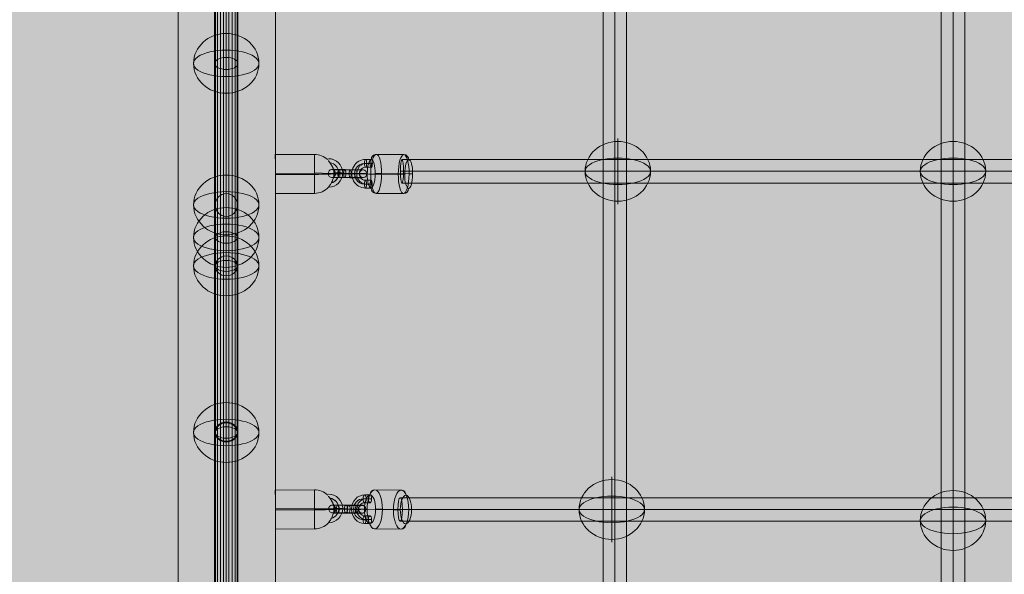
# Model space of a CAD drawing. Units: millimetres. Extents: x -9443 to 10007, y -5660 to 4290.
# Drawn here: x -3561 to -2804, y -391 to 35 of the extents above; entities that cross this region are included whole.
import ezdxf

# ---------------------------------------------------------------- set-up
doc = ezdxf.new("R2010")
doc.units = ezdxf.units.MM
doc.header["$MEASUREMENT"] = 0
for name, color, linetype, lineweight in [('Level 8', 18, 'Continuous', 0), ('themes2 - Level 25', 7, 'Continuous', 0), ('themes2 - Level 26', 7, 'Continuous', 0), ('themes2 - Level 27', 7, 'Continuous', 0), ('themes2 - Level 28', 7, 'Continuous', 0)]:
    doc.layers.add(name, color=color, linetype=linetype, lineweight=lineweight)

# ---------------------------------------------------------------- blocks, each defined once
blk = doc.blocks.new('From Smart Solid_101')
at = {"layer": 'themes2 - Level 25', "color": 148, "linetype": 'Continuous', "lineweight": 13}
for p, q in [((-25.89, 14.92), (4.11, 15.07)), ((-25.84, 0.34), (4.16, 0.49)), ((-25.8, -0.49), (4.2, -0.34)), ((-25.75, -15.07), (4.25, -14.92))]:
    blk.add_line(p, q, dxfattribs=at)
for centre, major_axis, ratio in [((-25.82, -0.07), (0.07, -15), 0.00142), ((22.9, 0.72), (-3, 0), 0.007295)]:
    blk.add_ellipse(centre, major_axis=major_axis, ratio=ratio, dxfattribs=at)
at = {"layer": 'themes2 - Level 25', "color": 148, "linetype": 'Continuous', "lineweight": 13, "extrusion": (0, 0, -1)}
blk.add_ellipse((4.18, 0.07), major_axis=(-0.07, 15), ratio=0.00142, dxfattribs=at)
for centre, major_axis, ratio, start_param, end_param in [((4.18, 0.07), (14.98, 0.84), 0.999618, 4.763772, 5.518049), ((14.9, 0.73), (10.89, 1.53), 0.999973, 4.853154, 7.978904), ((14.9, 0.71), (7.92, 1.12), 0.999973, 5.013246, 7.713438), ((14.89, 0.75), (7.92, 1.12), 0.999973, 5.015555, 7.711042), ((4.18, 0.07), (15, 0.07), 0.027604, 4.710969, 6.281765), ((14.9, 0.73), (4.95, 0.7), 0.999973, 5.699685, 7.042994), ((4.18, 0.07), (14.98, 0.84), 0.999618, 6.071871, 6.334569)]:
    blk.add_ellipse(centre, major_axis=major_axis, ratio=ratio, start_param=start_param, end_param=end_param, dxfattribs=at)
at = {"layer": 'themes2 - Level 25', "color": 148, "linetype": 'Continuous', "lineweight": 13}
for major_axis, ratio, start_param, end_param in [((-15, -0.07), 0.027604, 1.572217, 3.143013), ((-14.98, -0.84), 0.999618, 2.938708, 3.090209), ((-14.98, -0.84), 0.999618, 1.519413, 2.327434)]:
    blk.add_ellipse((4.18, 0.07), major_axis=major_axis, ratio=ratio, start_param=start_param, end_param=end_param, dxfattribs=at)
blk.add_open_spline([(14.91, 10.2), (14.91, 10.22), (14.9, 10.24), (14.9, 10.26)], degree=3, dxfattribs=at)
for points, knots in [([(14.91, 10.2), (15.17, 9.88), (15.45, 9.52), (15.72, 9.15), (16.11, 8.64), (16.49, 8.09), (16.84, 7.56), (17.2, 7.01), (17.52, 6.46), (17.8, 5.94), (18, 5.55), (18.18, 5.18), (18.33, 4.84), (18.4, 4.66), (18.47, 4.5), (18.52, 4.36), (18.56, 4.25), (18.6, 4.16), (18.62, 4.11), (18.64, 4.06), (18.65, 4.04), (18.65, 4.04), (18.65, 4.03), (18.64, 4.05), (18.63, 4.09), (18.61, 4.15), (18.58, 4.23), (18.54, 4.33), (18.47, 4.52), (18.37, 4.76), (18.27, 5), (18.04, 5.51), (17.76, 6.08), (17.43, 6.64), (17.09, 7.25), (16.68, 7.87), (16.26, 8.48), (15.94, 8.92), (15.61, 9.36), (15.29, 9.78), (15.16, 9.94), (15.03, 10.11), (14.9, 10.26)], [0, 0, 0, 0, 0.080781, 0.080781, 0.080781, 0.195618, 0.195618, 0.195618, 0.312912, 0.312912, 0.312912, 0.398094, 0.398094, 0.398094, 0.441806, 0.441806, 0.441806, 0.473855, 0.473855, 0.473855, 0.497071, 0.497071, 0.497071, 0.520367, 0.520367, 0.520367, 0.551801, 0.551801, 0.551801, 0.611116, 0.611116, 0.611116, 0.73407, 0.73407, 0.73407, 0.865258, 0.865258, 0.865258, 0.961366, 0.961366, 0.961366, 1, 1, 1, 1]), ([(19.02, -2.12), (19.02, -2.09), (19.02, -2.09), (19.02, -2.11), (19.01, -2.14), (19, -2.18), (18.99, -2.24), (18.97, -2.33), (18.93, -2.47), (18.89, -2.63), (18.81, -2.94), (18.7, -3.32), (18.56, -3.71), (18.33, -4.36), (18.04, -5.07), (17.7, -5.78), (17.42, -6.36), (17.11, -6.95), (16.78, -7.51), (16.54, -7.93), (16.29, -8.35), (16.06, -8.73), (15.87, -9.02), (15.69, -9.3), (15.53, -9.54), (15.41, -9.74), (15.29, -9.9), (15.21, -10.03), (15.13, -10.15), (15.07, -10.23), (15.05, -10.26), (15.03, -10.28), (15.04, -10.27), (15.08, -10.21), (15.12, -10.15), (15.18, -10.06), (15.26, -9.93), (15.35, -9.8), (15.46, -9.64), (15.58, -9.45), (15.72, -9.24), (15.88, -8.99), (16.04, -8.73), (16.28, -8.35), (16.53, -7.92), (16.78, -7.49), (17.1, -6.93), (17.42, -6.33), (17.7, -5.75), (17.98, -5.16), (18.24, -4.57), (18.44, -4.02), (18.58, -3.64), (18.71, -3.27), (18.8, -2.94), (18.86, -2.76), (18.9, -2.58), (18.94, -2.43), (18.97, -2.33), (18.99, -2.23), (19, -2.17), (19.01, -2.15), (19.01, -2.13), (19.02, -2.12)], [0, 0, 0, 0, 0.016412, 0.016412, 0.016412, 0.032717, 0.032717, 0.032717, 0.061376, 0.061376, 0.061376, 0.121314, 0.121314, 0.121314, 0.223226, 0.223226, 0.223226, 0.306126, 0.306126, 0.306126, 0.367928, 0.367928, 0.367928, 0.416772, 0.416772, 0.416772, 0.457313, 0.457313, 0.457313, 0.498169, 0.498169, 0.498169, 0.534358, 0.534358, 0.534358, 0.569148, 0.569148, 0.569148, 0.606094, 0.606094, 0.606094, 0.648209, 0.648209, 0.648209, 0.711304, 0.711304, 0.711304, 0.794527, 0.794527, 0.794527, 0.879458, 0.879458, 0.879458, 0.936543, 0.936543, 0.936543, 0.968054, 0.968054, 0.968054, 0.991044, 0.991044, 0.991044, 1, 1, 1, 1])]:
    blk.add_open_spline(points, degree=3, knots=knots, dxfattribs=at)
blk = doc.blocks.new('From Smart Solid_103')
at = {"layer": 'themes2 - Level 25', "color": 148, "linetype": 'Continuous', "lineweight": 13}
for p, q in [((-25.89, 14.92), (4.11, 15.07)), ((-25.84, 0.34), (4.16, 0.49)), ((-25.8, -0.49), (4.2, -0.34)), ((-25.75, -15.07), (4.25, -14.92))]:
    blk.add_line(p, q, dxfattribs=at)
for centre, major_axis, ratio in [((-25.82, -0.07), (0.07, -15), 0.00142), ((22.9, 0.72), (-3, 0), 0.007295)]:
    blk.add_ellipse(centre, major_axis=major_axis, ratio=ratio, dxfattribs=at)
at = {"layer": 'themes2 - Level 25', "color": 148, "linetype": 'Continuous', "lineweight": 13, "extrusion": (0, 0, -1)}
blk.add_ellipse((4.18, 0.07), major_axis=(-0.07, 15), ratio=0.00142, dxfattribs=at)
for centre, major_axis, ratio, start_param, end_param in [((4.18, 0.07), (14.98, 0.84), 0.999618, 4.763772, 5.518049), ((14.9, 0.73), (10.89, 1.53), 0.999973, 4.853154, 7.978904), ((14.9, 0.71), (7.92, 1.12), 0.999973, 5.013246, 7.713438), ((14.89, 0.75), (7.92, 1.12), 0.999973, 5.015555, 7.711042), ((4.18, 0.07), (15, 0.07), 0.027604, 4.710969, 6.281765), ((14.9, 0.73), (4.95, 0.7), 0.999973, 5.699685, 7.042994), ((4.18, 0.07), (14.98, 0.84), 0.999618, 6.071871, 6.334569)]:
    blk.add_ellipse(centre, major_axis=major_axis, ratio=ratio, start_param=start_param, end_param=end_param, dxfattribs=at)
at = {"layer": 'themes2 - Level 25', "color": 148, "linetype": 'Continuous', "lineweight": 13}
for major_axis, ratio, start_param, end_param in [((-15, -0.07), 0.027604, 1.572217, 3.143013), ((-14.98, -0.84), 0.999618, 2.938708, 3.090209), ((-14.98, -0.84), 0.999618, 1.519413, 2.327434)]:
    blk.add_ellipse((4.18, 0.07), major_axis=major_axis, ratio=ratio, start_param=start_param, end_param=end_param, dxfattribs=at)
blk.add_open_spline([(14.91, 10.21), (14.91, 10.22), (14.9, 10.24), (14.9, 10.26)], degree=3, dxfattribs=at)
for points, knots in [([(14.91, 10.21), (15.17, 9.88), (15.45, 9.52), (15.72, 9.16), (16.11, 8.64), (16.49, 8.09), (16.84, 7.56), (17.2, 7.01), (17.52, 6.46), (17.8, 5.94), (18, 5.55), (18.18, 5.18), (18.33, 4.84), (18.4, 4.66), (18.47, 4.5), (18.52, 4.36), (18.56, 4.25), (18.6, 4.16), (18.62, 4.11), (18.64, 4.06), (18.65, 4.04), (18.65, 4.04), (18.65, 4.03), (18.64, 4.06), (18.63, 4.1), (18.61, 4.15), (18.58, 4.23), (18.54, 4.33), (18.47, 4.52), (18.37, 4.76), (18.27, 5), (18.04, 5.51), (17.76, 6.08), (17.43, 6.64), (17.09, 7.25), (16.68, 7.87), (16.26, 8.48), (15.94, 8.92), (15.61, 9.36), (15.29, 9.78), (15.16, 9.94), (15.03, 10.11), (14.9, 10.26)], [0, 0, 0, 0, 0.080781, 0.080781, 0.080781, 0.195618, 0.195618, 0.195618, 0.312912, 0.312912, 0.312912, 0.398094, 0.398094, 0.398094, 0.441806, 0.441806, 0.441806, 0.473855, 0.473855, 0.473855, 0.497071, 0.497071, 0.497071, 0.520367, 0.520367, 0.520367, 0.551801, 0.551801, 0.551801, 0.611116, 0.611116, 0.611116, 0.73407, 0.73407, 0.73407, 0.865258, 0.865258, 0.865258, 0.961366, 0.961366, 0.961366, 1, 1, 1, 1]), ([(19.02, -2.12), (19.02, -2.09), (19.02, -2.09), (19.02, -2.11), (19.01, -2.14), (19, -2.18), (18.99, -2.23), (18.97, -2.33), (18.93, -2.47), (18.89, -2.62), (18.81, -2.94), (18.7, -3.32), (18.56, -3.71), (18.33, -4.36), (18.04, -5.07), (17.7, -5.78), (17.42, -6.36), (17.11, -6.95), (16.78, -7.51), (16.54, -7.93), (16.29, -8.35), (16.06, -8.73), (15.87, -9.02), (15.69, -9.3), (15.53, -9.54), (15.41, -9.74), (15.29, -9.9), (15.21, -10.03), (15.13, -10.15), (15.07, -10.23), (15.05, -10.26), (15.03, -10.28), (15.04, -10.27), (15.08, -10.21), (15.12, -10.15), (15.18, -10.06), (15.26, -9.93), (15.35, -9.8), (15.46, -9.64), (15.58, -9.45), (15.72, -9.24), (15.88, -8.99), (16.04, -8.73), (16.28, -8.35), (16.53, -7.92), (16.78, -7.49), (17.1, -6.93), (17.42, -6.33), (17.7, -5.75), (17.98, -5.16), (18.24, -4.57), (18.44, -4.01), (18.58, -3.64), (18.71, -3.27), (18.8, -2.94), (18.86, -2.75), (18.9, -2.58), (18.94, -2.43), (18.97, -2.33), (18.99, -2.23), (19, -2.17), (19.01, -2.15), (19.01, -2.13), (19.02, -2.12)], [0, 0, 0, 0, 0.016412, 0.016412, 0.016412, 0.032717, 0.032717, 0.032717, 0.061376, 0.061376, 0.061376, 0.121314, 0.121314, 0.121314, 0.223226, 0.223226, 0.223226, 0.306126, 0.306126, 0.306126, 0.367928, 0.367928, 0.367928, 0.416772, 0.416772, 0.416772, 0.457313, 0.457313, 0.457313, 0.498169, 0.498169, 0.498169, 0.534358, 0.534358, 0.534358, 0.569148, 0.569148, 0.569148, 0.606094, 0.606094, 0.606094, 0.648209, 0.648209, 0.648209, 0.711304, 0.711304, 0.711304, 0.794527, 0.794527, 0.794527, 0.879458, 0.879458, 0.879458, 0.936543, 0.936543, 0.936543, 0.968054, 0.968054, 0.968054, 0.991044, 0.991044, 0.991044, 1, 1, 1, 1])]:
    blk.add_open_spline(points, degree=3, knots=knots, dxfattribs=at)
blk = doc.blocks.new('From Smart Solid_122')
at = {"layer": 'themes2 - Level 28', "color": 40, "linetype": 'Continuous', "lineweight": 13}
for p, q in [((0, 329.4), (0, 570.54)), ((0, 570.54), (0, 329.4)), ((-8.5, 325), (-8.5, 562.92)), ((-8.5, 562.92), (-8.5, 325)), ((8.5, 325), (8.5, 562.92)), ((8.5, 562.92), (8.5, 325)), ((0, 320.6), (0, 555.3)), ((0, 555.3), (0, 320.6)), ((0, 0), (0, 329.4)), ((0, 329.4), (0, 0)), ((-8.5, 0), (-8.5, 325)), ((-8.5, 325), (-8.5, 0)), ((0, 0), (0, 320.6)), ((0, 320.6), (0, 0)), ((8.5, 0), (8.5, 325)), ((8.5, 325), (8.5, 0))]:
    blk.add_line(p, q, dxfattribs=at)
blk.add_ellipse((0, 325), major_axis=(8.5, 0), ratio=0.517638, dxfattribs=at)
blk.add_ellipse((0, 325), major_axis=(8.5, 0), ratio=0.517638, dxfattribs=at)
blk = doc.blocks.new('From Smart Solid_123')
at = {"layer": 'themes2 - Level 28', "color": 40, "linetype": 'Continuous', "lineweight": 13}
for p, q in [((0, 358.8), (0, 310.73)), ((0, 310.73), (0, 358.8)), ((-8.5, 350), (-8.5, 303.11)), ((-8.5, 303.11), (-8.5, 350)), ((8.5, 350), (8.5, 303.11)), ((8.5, 303.11), (8.5, 350)), ((0, 341.2), (0, 295.49)), ((0, 295.49), (0, 341.2)), ((0, 179.4), (0, 310.73)), ((0, 310.73), (0, 179.4)), ((-8.5, 175), (-8.5, 303.11)), ((-8.5, 303.11), (-8.5, 175)), ((8.5, 175), (8.5, 303.11)), ((8.5, 303.11), (8.5, 175)), ((0, 170.6), (0, 295.49)), ((0, 295.49), (0, 170.6)), ((-8.5, 0), (-8.5, 175)), ((-8.5, 175), (-8.5, 0)), ((0, 0), (0, 179.4)), ((0, 179.4), (0, 0)), ((8.5, 0), (8.5, 175)), ((8.5, 175), (8.5, 0)), ((0, 0), (0, 170.6)), ((0, 170.6), (0, 0)), ((-8.5, 0), (8.5, 0)), ((-8.5, 0), (8.5, 0)), ((-8.5, -175), (-8.5, 0)), ((-8.5, 0), (-8.5, -175)), ((0, -170.6), (0, 0)), ((0, -179.4), (0, 0)), ((0, 0), (0, -170.6)), ((0, 0), (0, -179.4)), ((8.5, -175), (8.5, 0)), ((8.5, 0), (8.5, -175)), ((0, -295.49), (0, -170.6)), ((0, -170.6), (0, -295.49)), ((-8.5, -303.11), (-8.5, -175)), ((-8.5, -175), (-8.5, -303.11)), ((0, -310.73), (0, -179.4)), ((0, -179.4), (0, -310.73)), ((8.5, -303.11), (8.5, -175)), ((8.5, -175), (8.5, -303.11)), ((0, -341.2), (0, -295.49)), ((0, -295.49), (0, -341.2)), ((-8.5, -350), (-8.5, -303.11)), ((-8.5, -303.11), (-8.5, -350)), ((8.5, -350), (8.5, -303.11)), ((8.5, -303.11), (8.5, -350)), ((0, -358.8), (0, -310.73)), ((0, -310.73), (0, -358.8))]:
    blk.add_line(p, q, dxfattribs=at)
for centre, major_axis, ratio in [((0, 350), (0, -8.8), 0.965926), ((0, 303.11), (8.5, 0), 0.896575), ((0, 303.11), (8.5, 0), 0.896575), ((0, 175), (8.5, 0), 0.517638), ((0, 175), (8.5, 0), 0.517638)]:
    blk.add_ellipse(centre, major_axis=major_axis, ratio=ratio, dxfattribs=at)
at = {"layer": 'themes2 - Level 28', "color": 40, "linetype": 'Continuous', "lineweight": 13, "extrusion": (0, 0, -1)}
for centre, major_axis, ratio in [((0, -175), (8.5, 0), 0.517638), ((0, -175), (8.5, 0), 0.517638), ((0, -303.11), (8.5, 0), 0.896575), ((0, -303.11), (8.5, 0), 0.896575), ((0, -350), (0, 8.8), 0.965926)]:
    blk.add_ellipse(centre, major_axis=major_axis, ratio=ratio, dxfattribs=at)
blk = doc.blocks.new('From Smart Solid_189')
at = {"layer": 'themes2 - Level 27', "color": 40, "linetype": 'Continuous', "lineweight": 0}
for p, q in [((808.43, 9), (-808.45, 9)), ((810.14, 0), (-810.14, 0)), ((806.73, 0), (-806.75, 0)), ((808.43, -9), (-808.45, -9))]:
    blk.add_line(p, q, dxfattribs=at)
at = {"layer": 'themes2 - Level 27', "color": 40, "linetype": 'Continuous', "lineweight": 0, "extrusion": (0, 0, -1)}
blk.add_ellipse((-808.45, 0), major_axis=(0, 9), ratio=0.18801, dxfattribs=at)
blk = doc.blocks.new('From Smart Solid_190')
at = {"layer": 'themes2 - Level 27', "color": 40, "linetype": 'Continuous', "lineweight": 0}
for p, q in [((807.32, 9), (-807.33, 9)), ((808.61, 0), (-808.61, 0)), ((806.04, 0), (-806.06, 0)), ((807.32, -9), (-807.33, -9))]:
    blk.add_line(p, q, dxfattribs=at)
at = {"layer": 'themes2 - Level 27', "color": 40, "linetype": 'Continuous', "lineweight": 0, "extrusion": (0, 0, -1)}
blk.add_ellipse((-807.33, 0), major_axis=(0, 9), ratio=0.141484, dxfattribs=at)
blk = doc.blocks.new('From Smart Solid_196')
at = {"layer": 'themes2 - Level 27', "color": 40, "linetype": 'Continuous', "lineweight": 0}
for p, q in [((-9, -808.31), (-9, 808.31)), ((0, -809.59), (0, 809.59)), ((0, -807.03), (0, 807.02)), ((9, -808.31), (9, 808.31))]:
    blk.add_line(p, q, dxfattribs=at)
blk = doc.blocks.new('From Smart Solid_197')
at = {"layer": 'themes2 - Level 27', "color": 40, "linetype": 'Continuous', "lineweight": 0}
for p, q in [((-9, -807.32), (-9, 807.32)), ((0, -808.17), (0, 808.17)), ((0, -806.46), (0, 806.46)), ((9, -807.32), (9, 807.32))]:
    blk.add_line(p, q, dxfattribs=at)
blk = doc.blocks.new('From Smart Solid_203')
at = {"layer": 'themes2 - Level 28', "color": 40, "linetype": 'Continuous', "lineweight": 13}
for p, q in [((0, 800.75), (0, 462.5)), ((-9, 794.38), (-9, 457.84)), ((0, 788.02), (0, 453.18)), ((9, 794.38), (9, 457.84)), ((0, 462.5), (0, -0.97)), ((-9, 457.84), (-9, -0.97)), ((9, 457.84), (9, -0.97)), ((0, 453.18), (0, -0.97))]:
    blk.add_line(p, q, dxfattribs=at)
blk.add_ellipse((0, 457.84), major_axis=(-9, 0), ratio=0.517638, dxfattribs=at)
blk = doc.blocks.new('From Smart Solid_204')
at = {"layer": 'themes2 - Level 28', "color": 40, "linetype": 'Continuous', "lineweight": 13}
for p, q in [((0, 797.96), (0, 464.65)), ((-9, 791.59), (-9, 459.99)), ((9, 791.59), (9, 459.99)), ((0, 785.23), (0, 455.33)), ((0, 464.65), (0, 1.18)), ((-9, 459.99), (-9, 1.18)), ((0, 455.33), (0, 1.18)), ((9, 459.99), (9, 1.18))]:
    blk.add_line(p, q, dxfattribs=at)
at = {"layer": 'themes2 - Level 28', "color": 40, "linetype": 'Continuous', "lineweight": 13, "extrusion": (0, 0, -1)}
blk.add_ellipse((0, 459.99), major_axis=(9, 0), ratio=0.517638, dxfattribs=at)
blk = doc.blocks.new('From Smart Solid_211')
at = {"layer": 'themes2 - Level 26', "color": 253, "lineweight": 13}
for p, q in [((6.27, 7.95), (1.95, 7.99)), ((7.12, 10.98), (2.8, 11.02)), ((7.94, 8.01), (3.62, 8.05)), ((7.09, 4.98), (2.77, 5.02)), ((2.72, -4.98), (7.04, -5.02)), ((1.87, -8.01), (6.2, -8.05)), ((2.69, -10.98), (7.02, -11.02)), ((3.54, -7.95), (7.86, -7.99))]:
    blk.add_line(p, q, dxfattribs=at)
for centre, major_axis in [((2.75, 0.02), (-0.39, 10.99)), ((1.91, -0.01), (-0.29, 7.99)), ((3.58, 0.05), (-0.29, 7.99)), ((2.75, 0.02), (-0.18, 5))]:
    blk.add_ellipse(centre, major_axis=major_axis, ratio=0.960647, start_param=6.241006, end_param=9.382599, dxfattribs=at)
for centre in [(2.78, 8.02), (7.11, 7.98)]:
    blk.add_ellipse(centre, major_axis=(-0.02, -3), ratio=0.277524, dxfattribs=at)
at = {"layer": 'themes2 - Level 26', "color": 253, "lineweight": 13, "extrusion": (0, 0, -1)}
for centre, major_axis, ratio in [((2.78, 8.02), (0.02, 3), 0.277524), ((-4.94, 0.08), (-3, 0.01), 0.011713), ((2.71, -7.98), (0.02, 3), 0.277524), ((7.03, -8.02), (0.02, 3), 0.277524)]:
    blk.add_ellipse(centre, major_axis=major_axis, ratio=ratio, dxfattribs=at)
blk = doc.blocks.new('From Smart Solid_212')
at = {"layer": 'themes2 - Level 26', "color": 253, "lineweight": 13}
for p, q in [((2.12, 2.89), (-6.53, 2.96)), ((-2.93, 0.09), (5.71, 0.01)), ((-2.09, 3.11), (6.56, 3.04)), ((-1.27, 0.14), (7.38, 0.07)), ((1.27, -0.14), (-7.38, -0.07)), ((2.09, -3.11), (-6.56, -3.04)), ((2.94, -0.08), (-5.71, -0.01)), ((-2.12, -2.88), (6.53, -2.96))]:
    blk.add_line(p, q, dxfattribs=at)
at = {"layer": 'themes2 - Level 26', "color": 253, "lineweight": 13, "extrusion": (0, 0, -1)}
for centre, major_axis, start_param, end_param in [((-4.32, 0.04), (-11, 0.05), 4.993616, 8.135209), ((-4.31, 3.04), (-8, 0.04), 4.993616, 8.135209), ((-4.32, 0.04), (-5, 0.02), 4.993616, 8.135209), ((4.32, -0.04), (-11, 0.05), 1.852024, 4.993616), ((4.34, 2.96), (-8, 0.04), 1.852024, 4.993616), ((4.32, -0.04), (-5, 0.02), 1.852024, 4.993616), ((-4.34, -2.96), (-8, 0.04), 4.993616, 8.135209), ((4.31, -3.03), (-8, 0.04), 1.852024, 4.993616)]:
    blk.add_ellipse(centre, major_axis=major_axis, ratio=0.011704, start_param=start_param, end_param=end_param, dxfattribs=at)
at = {"layer": 'themes2 - Level 26', "color": 253, "lineweight": 13}
for centre, major_axis, ratio in [((-12.01, 0.1), (-0.11, 3), 0.96065), ((-6.54, -0.04), (0.02, 3), 0.277516), ((-6.54, -0.04), (0.02, 3), 0.277516), ((2.1, -0.11), (0.02, 3), 0.277516)]:
    blk.add_ellipse(centre, major_axis=major_axis, ratio=ratio, dxfattribs=at)
at = {"layer": 'themes2 - Level 26', "color": 253, "lineweight": 13, "extrusion": (0, 0, -1)}
for centre, major_axis, ratio in [((-2.1, 0.11), (0.02, 3), 0.277516), ((6.54, 0.04), (0.02, 3), 0.277516), ((6.54, 0.04), (0.02, 3), 0.277516), ((12.01, -0.1), (-0.11, 3), 0.96065)]:
    blk.add_ellipse(centre, major_axis=major_axis, ratio=ratio, dxfattribs=at)
blk = doc.blocks.new('From Smart Solid_215')
at = {"layer": 'themes2 - Level 26', "color": 253, "lineweight": 13}
for p, q in [((5.49, 7.95), (1.36, 7.99)), ((6.68, 10.98), (2.54, 11.02)), ((7.85, 8.01), (3.71, 8.05)), ((6.66, 4.98), (2.52, 5.02)), ((2.49, -4.98), (6.63, -5.02)), ((1.3, -8.01), (5.44, -8.05)), ((2.47, -10.98), (6.61, -11.02)), ((3.66, -7.95), (7.8, -7.99))]:
    blk.add_line(p, q, dxfattribs=at)
for centre, major_axis in [((2.51, 0.02), (-0.28, 11)), ((1.33, -0.01), (-0.2, 8)), ((3.68, 0.05), (-0.2, 8)), ((2.51, 0.02), (-0.13, 5))]:
    blk.add_ellipse(centre, major_axis=major_axis, ratio=0.919656, start_param=6.252091, end_param=9.393683, dxfattribs=at)
for centre in [(2.53, 8.02), (6.67, 7.98)]:
    blk.add_ellipse(centre, major_axis=(-0.03, -3), ratio=0.392534, dxfattribs=at)
at = {"layer": 'themes2 - Level 26', "color": 253, "lineweight": 13, "extrusion": (0, 0, -1)}
for centre, major_axis, ratio in [((2.53, 8.02), (0.03, 3), 0.392534), ((-4.85, 0.08), (-3, 0.01), 0.01221), ((2.48, -7.98), (0.03, 3), 0.392534), ((6.62, -8.02), (0.03, 3), 0.392534)]:
    blk.add_ellipse(centre, major_axis=major_axis, ratio=ratio, dxfattribs=at)
blk = doc.blocks.new('From Smart Solid_216')
at = {"layer": 'themes2 - Level 26', "color": 253, "lineweight": 13}
for p, q in [((1.01, 2.88), (-7.27, 2.96)), ((-2.18, 0.08), (6.1, 0.01)), ((-0.99, 3.11), (7.29, 3.04)), ((0.18, 0.14), (8.46, 0.07)), ((-0.18, -0.14), (-8.46, -0.07)), ((0.99, -3.11), (-7.29, -3.04)), ((2.18, -0.09), (-6.1, -0.01)), ((-1.01, -2.89), (7.27, -2.96))]:
    blk.add_line(p, q, dxfattribs=at)
at = {"layer": 'themes2 - Level 26', "color": 253, "lineweight": 13, "extrusion": (0, 0, -1)}
for centre, major_axis, start_param, end_param in [((-4.14, 0.04), (-11, 0.04), 5.115797, 8.25739), ((-4.13, 3.03), (-8, 0.03), 5.115797, 8.25739), ((-4.14, 0.04), (-5, 0.02), 5.115797, 8.25739), ((4.14, -0.04), (-11, 0.04), 1.974205, 5.115797), ((4.15, 2.96), (-8, 0.03), 1.974205, 5.115797), ((4.14, -0.04), (-5, 0.02), 1.974205, 5.115797), ((-4.15, -2.96), (-8, 0.03), 5.115797, 8.25739), ((4.13, -3.04), (-8, 0.03), 1.974205, 5.115797)]:
    blk.add_ellipse(centre, major_axis=major_axis, ratio=0.012202, start_param=start_param, end_param=end_param, dxfattribs=at)
at = {"layer": 'themes2 - Level 26', "color": 253, "lineweight": 13}
for centre, major_axis, ratio in [((-11.5, 0.1), (-0.08, 3), 0.91966), ((-7.28, -0.04), (0.03, 3), 0.392526), ((-7.28, -0.04), (0.03, 3), 0.392526), ((1, -0.11), (0.03, 3), 0.392526)]:
    blk.add_ellipse(centre, major_axis=major_axis, ratio=ratio, dxfattribs=at)
at = {"layer": 'themes2 - Level 26', "color": 253, "lineweight": 13, "extrusion": (0, 0, -1)}
for centre, major_axis, ratio in [((-1, 0.11), (0.03, 3), 0.392526), ((7.28, 0.04), (0.03, 3), 0.392526), ((7.28, 0.04), (0.03, 3), 0.392526), ((11.5, -0.1), (-0.08, 3), 0.91966)]:
    blk.add_ellipse(centre, major_axis=major_axis, ratio=ratio, dxfattribs=at)
blk = doc.blocks.new('From Smart Solid_547')
at = {"layer": 'themes2 - Level 28', "color": 40, "linetype": 'Continuous', "lineweight": 13}
for p, q in [((-8.29, 814.61), (-8.29, -814.61)), ((-6.8, 814.61), (-6.8, -814.61)), ((-4.49, 814.61), (-4.49, -814.61)), ((-2.09, 814.61), (-2.09, -814.61)), ((0, 814.61), (0, -814.61)), ((2.09, 814.61), (2.09, -814.61)), ((4.49, 814.61), (4.49, -814.61)), ((6.8, 814.61), (6.8, -814.61)), ((8.29, 814.61), (8.29, -814.61))]:
    blk.add_line(p, q, dxfattribs=at)
blk = doc.blocks.new('From Smart Solid_561')
at = {"layer": 'themes2 - Level 28', "color": 40, "linetype": 'Continuous', "lineweight": 13}
for p, q in [((-8.5, 258), (-8.5, -258)), ((0, 262.25), (0, -253.75)), ((8.5, 258), (8.5, -258)), ((0, 253.75), (0, -262.25))]:
    blk.add_line(p, q, dxfattribs=at)
at = {"layer": 'themes2 - Level 28', "color": 40, "linetype": 'Continuous', "lineweight": 13, "extrusion": (0, 0, -1)}
for centre in [(0, 258), (0, -258)]:
    blk.add_ellipse(centre, major_axis=(8.5, 0), ratio=0.5, dxfattribs=at)
blk = doc.blocks.new('From Smart Solid_562')
at = {"layer": 'themes2 - Level 28', "color": 40, "linetype": 'Continuous', "lineweight": 13}
for p, q in [((0, 212.62), (0, -197.89)), ((-8.5, 205.25), (-8.5, -205.25)), ((8.5, 205.25), (8.5, -205.25)), ((0, 197.89), (0, -212.62))]:
    blk.add_line(p, q, dxfattribs=at)
at = {"layer": 'themes2 - Level 28', "color": 40, "linetype": 'Continuous', "lineweight": 13, "extrusion": (0, 0, -1)}
for centre in [(0, 205.25), (0, -205.25)]:
    blk.add_ellipse(centre, major_axis=(8.5, 0), ratio=0.866025, dxfattribs=at)
blk = doc.blocks.new('From Smart Solid_563')
at = {"layer": 'themes2 - Level 28', "color": 40, "linetype": 'Continuous', "lineweight": 13}
for p, q in [((-8.5, 204.55), (-8.5, -204.55)), ((0, 211.91), (0, -197.19)), ((8.5, 204.55), (8.5, -204.55)), ((0, 197.19), (0, -211.91))]:
    blk.add_line(p, q, dxfattribs=at)
for centre in [(0, 204.55), (0, -204.55)]:
    blk.add_ellipse(centre, major_axis=(8.5, 0), ratio=0.866025, dxfattribs=at)
blk = doc.blocks.new('From Smart Solid_566')
at = {"layer": 'themes2 - Level 28', "color": 40, "linetype": 'Continuous', "lineweight": 13}
for p, q in [((-8.5, 258.99), (-8.5, -258.99)), ((0, 263.24), (0, -254.74)), ((8.5, 258.99), (8.5, -258.99)), ((0, 254.74), (0, -263.24))]:
    blk.add_line(p, q, dxfattribs=at)
for centre in [(0, 258.99), (0, -258.99)]:
    blk.add_ellipse(centre, major_axis=(8.5, 0), ratio=0.5, dxfattribs=at)
blk = doc.blocks.new('From Smart Solid_573')
at = {"layer": 'themes2 - Level 25', "color": 148, "linetype": 'Continuous', "lineweight": 13}
for p, q in [((-37.5, -902.5), (-37.5, 902.5)), ((-37.5, 902.5), (-37.5, -902.5)), ((37.5, 902.5), (37.5, -902.5)), ((37.5, -902.5), (37.5, 902.5))]:
    blk.add_line(p, q, dxfattribs=at)
blk = doc.blocks.new('From Smart Solid_574')
at = {"layer": 'themes2 - Level 25', "color": 148, "linetype": 'Continuous', "lineweight": 13}
for p, q in [((-37.5, -902.5), (-37.5, 902.5)), ((-37.5, 902.5), (-37.5, -902.5)), ((37.5, 902.5), (37.5, -902.5)), ((37.5, -902.5), (37.5, 902.5))]:
    blk.add_line(p, q, dxfattribs=at)
blk = doc.blocks.new('From Smart Solid_589')
at = {"layer": 'themes2 - Level 26', "color": 253, "lineweight": 13}
for p, q in [((10.64, 14.91), (-10.5, 15.09)), ((14.73, 0.06), (-6.4, 0.24)), ((6.4, -0.24), (-14.73, -0.06)), ((10.5, -15.08), (-10.64, -14.91))]:
    blk.add_line(p, q, dxfattribs=at)
for centre, major_axis in [((-14.41, 0.12), (-0.09, -11)), ((10.57, -0.09), (0.12, 15))]:
    blk.add_ellipse(centre, major_axis=major_axis, ratio=0.277516, dxfattribs=at)
at = {"layer": 'themes2 - Level 26', "color": 253, "lineweight": 13, "extrusion": (0, 0, -1)}
for centre, major_axis in [((-10.57, 0.09), (-0.12, -15)), ((14.41, -0.12), (0.09, 11))]:
    blk.add_ellipse(centre, major_axis=major_axis, ratio=0.277516, dxfattribs=at)
at = {"layer": 'themes2 - Level 26', "color": 253, "lineweight": 13}
for centre, major_axis, ratio, start_param, end_param in [((-10.52, 11.09), (-0.14, 4), 0.960649, 6.240947, 7.811744), ((-7.51, 0.2), (-4, 0.02), 0.011729, 4.431161, 6.001958), ((7.51, -0.2), (-4, 0.02), 0.011729, 1.289569, 2.860365), ((10.51, -11.09), (-0.14, 4), 0.960649, 3.099355, 4.670151)]:
    blk.add_ellipse(centre, major_axis=major_axis, ratio=ratio, start_param=start_param, end_param=end_param, dxfattribs=at)
at = {"layer": 'themes2 - Level 26', "color": 253, "lineweight": 13, "extrusion": (0, 0, -1)}
for centre, major_axis, ratio, start_param, end_param in [((10.62, 10.91), (-0.14, 4), 0.960649, 0.042238, 1.613034), ((-13.62, -0.02), (-4, 0.02), 0.011729, 4.993617, 6.564413), ((13.62, 0.02), (-4, 0.02), 0.011729, 1.852024, 3.42282), ((-10.62, -10.91), (-0.14, 4), 0.960649, 3.183831, 4.754627)]:
    blk.add_ellipse(centre, major_axis=major_axis, ratio=ratio, start_param=start_param, end_param=end_param, dxfattribs=at)
blk = doc.blocks.new('From Smart Solid_591')
at = {"layer": 'themes2 - Level 26', "color": 253, "lineweight": 13}
for p, q in [((10.17, 14.91), (-10.07, 15.09)), ((16.01, 0.06), (-4.23, 0.24)), ((4.23, -0.24), (-16.01, -0.06)), ((10.07, -15.09), (-10.17, -14.91))]:
    blk.add_line(p, q, dxfattribs=at)
for centre, major_axis in [((-13.8, 0.12), (-0.09, -11)), ((10.12, -0.09), (0.13, 15))]:
    blk.add_ellipse(centre, major_axis=major_axis, ratio=0.392526, dxfattribs=at)
at = {"layer": 'themes2 - Level 26', "color": 253, "lineweight": 13, "extrusion": (0, 0, -1)}
for centre, major_axis in [((-10.12, 0.09), (-0.13, -15)), ((13.8, -0.12), (0.09, 11))]:
    blk.add_ellipse(centre, major_axis=major_axis, ratio=0.392526, dxfattribs=at)
at = {"layer": 'themes2 - Level 26', "color": 253, "lineweight": 13}
for centre, major_axis, ratio, start_param, end_param in [((-10.08, 11.09), (-0.1, 4), 0.91966, 6.252051, 7.822847), ((-5.8, 0.2), (-4, 0.01), 0.012225, 4.30898, 5.879777), ((5.8, -0.2), (-4, 0.01), 0.012225, 1.167388, 2.738184), ((10.08, -11.09), (-0.1, 4), 0.91966, 3.110458, 4.681255)]:
    blk.add_ellipse(centre, major_axis=major_axis, ratio=ratio, start_param=start_param, end_param=end_param, dxfattribs=at)
at = {"layer": 'themes2 - Level 26', "color": 253, "lineweight": 13, "extrusion": (0, 0, -1)}
for centre, major_axis, ratio, start_param, end_param in [((10.15, 10.91), (-0.1, 4), 0.91966, 0.031134, 1.601931), ((-14.44, -0.02), (-4, 0.01), 0.012225, 5.115798, 6.686594), ((14.44, 0.02), (-4, 0.01), 0.012225, 1.974205, 3.545001), ((-10.15, -10.91), (-0.1, 4), 0.91966, 3.172727, 4.743523)]:
    blk.add_ellipse(centre, major_axis=major_axis, ratio=ratio, start_param=start_param, end_param=end_param, dxfattribs=at)
blk = doc.blocks.new('From Smart Solid_689')
at = {"layer": 'themes2 - Level 26', "color": 253, "linetype": 'Continuous', "lineweight": 13}
for p, q in [((0, -10.19), (0, 25.16)), ((0, 10.19), (0, -25.16))]:
    blk.add_line(p, q, dxfattribs=at)
blk.add_ellipse((0, 0), major_axis=(25.16, 0), ratio=0.914321, dxfattribs=at)
blk.add_ellipse((0, 0), major_axis=(-25.16, 0), ratio=0.40499, start_param=4.712389, end_param=7.853982, dxfattribs=at)
at = {"layer": 'themes2 - Level 26', "color": 253, "linetype": 'Continuous', "lineweight": 13, "extrusion": (0, 0, -1)}
blk.add_ellipse((0, 0), major_axis=(25.16, 0), ratio=0.40499, start_param=4.712389, end_param=7.853982, dxfattribs=at)
blk = doc.blocks.new('From Smart Solid_690')
at = {"layer": 'themes2 - Level 26', "color": 253, "linetype": 'Continuous', "lineweight": 13}
for p, q in [((0, -10.19), (0, 25.16)), ((0, 10.19), (0, -25.16))]:
    blk.add_line(p, q, dxfattribs=at)
blk.add_ellipse((0, 0), major_axis=(25.16, 0), ratio=0.914321, dxfattribs=at)
blk.add_ellipse((0, 0), major_axis=(-25.16, 0), ratio=0.40499, start_param=4.712389, end_param=7.853982, dxfattribs=at)
at = {"layer": 'themes2 - Level 26', "color": 253, "linetype": 'Continuous', "lineweight": 13, "extrusion": (0, 0, -1)}
blk.add_ellipse((0, 0), major_axis=(25.16, 0), ratio=0.40499, start_param=4.712389, end_param=7.853982, dxfattribs=at)
blk = doc.blocks.new('From Smart Solid_691')
at = {"layer": 'themes2 - Level 26', "color": 253, "linetype": 'Continuous', "lineweight": 13}
for p, q in [((0, -10.19), (0, 25.16)), ((0, 10.19), (0, -25.16))]:
    blk.add_line(p, q, dxfattribs=at)
blk.add_ellipse((0, 0), major_axis=(25.16, 0), ratio=0.914321, dxfattribs=at)
blk.add_ellipse((0, 0), major_axis=(-25.16, 0), ratio=0.40499, start_param=4.712389, end_param=7.853982, dxfattribs=at)
at = {"layer": 'themes2 - Level 26', "color": 253, "linetype": 'Continuous', "lineweight": 13, "extrusion": (0, 0, -1)}
blk.add_ellipse((0, 0), major_axis=(25.16, 0), ratio=0.40499, start_param=4.712389, end_param=7.853982, dxfattribs=at)
blk = doc.blocks.new('From Smart Solid_693')
at = {"layer": 'themes2 - Level 26', "color": 253, "linetype": 'Continuous', "lineweight": 13}
for p, q in [((0, -10.19), (0, 25.16)), ((0, 10.19), (0, -25.16))]:
    blk.add_line(p, q, dxfattribs=at)
blk.add_ellipse((0, 0), major_axis=(25.16, 0), ratio=0.914321, dxfattribs=at)
blk.add_ellipse((0, 0), major_axis=(-25.16, 0), ratio=0.40499, start_param=4.712389, end_param=7.853982, dxfattribs=at)
at = {"layer": 'themes2 - Level 26', "color": 253, "linetype": 'Continuous', "lineweight": 13, "extrusion": (0, 0, -1)}
blk.add_ellipse((0, 0), major_axis=(25.16, 0), ratio=0.40499, start_param=4.712389, end_param=7.853982, dxfattribs=at)
blk = doc.blocks.new('From Smart Solid_704')
at = {"layer": 'themes2 - Level 26', "color": 253, "linetype": 'Continuous', "lineweight": 13}
for p, q in [((0, -10.19), (0, 25.16)), ((0, 10.19), (0, -25.16))]:
    blk.add_line(p, q, dxfattribs=at)
blk.add_ellipse((0, 0), major_axis=(25.16, 0), ratio=0.914321, dxfattribs=at)
blk.add_ellipse((0, 0), major_axis=(-25.16, 0), ratio=0.40499, start_param=4.712389, end_param=7.853982, dxfattribs=at)
at = {"layer": 'themes2 - Level 26', "color": 253, "linetype": 'Continuous', "lineweight": 13, "extrusion": (0, 0, -1)}
blk.add_ellipse((0, 0), major_axis=(25.16, 0), ratio=0.40499, start_param=4.712389, end_param=7.853982, dxfattribs=at)
blk = doc.blocks.new('From Smart Solid_709')
at = {"layer": 'themes2 - Level 26', "color": 253, "linetype": 'Continuous', "lineweight": 13}
for p, q in [((0, -10.19), (0, 25.16)), ((0, 10.19), (0, -25.16))]:
    blk.add_line(p, q, dxfattribs=at)
blk.add_ellipse((0, 0), major_axis=(25.16, 0), ratio=0.914321, dxfattribs=at)
blk.add_ellipse((0, 0), major_axis=(-25.16, 0), ratio=0.40499, start_param=4.712389, end_param=7.853982, dxfattribs=at)
at = {"layer": 'themes2 - Level 26', "color": 253, "linetype": 'Continuous', "lineweight": 13, "extrusion": (0, 0, -1)}
blk.add_ellipse((0, 0), major_axis=(25.16, 0), ratio=0.40499, start_param=4.712389, end_param=7.853982, dxfattribs=at)
blk = doc.blocks.new('From Smart Solid_710')
at = {"layer": 'themes2 - Level 26', "color": 253, "linetype": 'Continuous', "lineweight": 13}
for p, q in [((0, -10.19), (0, 25.16)), ((0, 10.19), (0, -25.16))]:
    blk.add_line(p, q, dxfattribs=at)
blk.add_ellipse((0, 0), major_axis=(25.16, 0), ratio=0.914321, dxfattribs=at)
blk.add_ellipse((0, 0), major_axis=(-25.16, 0), ratio=0.40499, start_param=4.712389, end_param=7.853982, dxfattribs=at)
at = {"layer": 'themes2 - Level 26', "color": 253, "linetype": 'Continuous', "lineweight": 13, "extrusion": (0, 0, -1)}
blk.add_ellipse((0, 0), major_axis=(25.16, 0), ratio=0.40499, start_param=4.712389, end_param=7.853982, dxfattribs=at)
blk = doc.blocks.new('From Smart Solid_711')
at = {"layer": 'themes2 - Level 26', "color": 253, "linetype": 'Continuous', "lineweight": 13}
for p, q in [((0, -10.19), (0, 25.16)), ((0, 10.19), (0, -25.16))]:
    blk.add_line(p, q, dxfattribs=at)
blk.add_ellipse((0, 0), major_axis=(25.16, 0), ratio=0.914321, dxfattribs=at)
blk.add_ellipse((0, 0), major_axis=(-25.16, 0), ratio=0.40499, start_param=4.712389, end_param=7.853982, dxfattribs=at)
at = {"layer": 'themes2 - Level 26', "color": 253, "linetype": 'Continuous', "lineweight": 13, "extrusion": (0, 0, -1)}
blk.add_ellipse((0, 0), major_axis=(25.16, 0), ratio=0.40499, start_param=4.712389, end_param=7.853982, dxfattribs=at)
blk = doc.blocks.new('From Smart Solid_718')
at = {"layer": 'themes2 - Level 26', "color": 253, "linetype": 'Continuous', "lineweight": 13}
for p, q in [((0, -10.19), (0, 25.16)), ((0, 10.19), (0, -25.16))]:
    blk.add_line(p, q, dxfattribs=at)
blk.add_ellipse((0, 0), major_axis=(25.16, 0), ratio=0.914321, dxfattribs=at)
blk.add_ellipse((0, 0), major_axis=(-25.16, 0), ratio=0.40499, start_param=4.712389, end_param=7.853982, dxfattribs=at)
at = {"layer": 'themes2 - Level 26', "color": 253, "linetype": 'Continuous', "lineweight": 13, "extrusion": (0, 0, -1)}
blk.add_ellipse((0, 0), major_axis=(25.16, 0), ratio=0.40499, start_param=4.712389, end_param=7.853982, dxfattribs=at)
blk = doc.blocks.new('From Smart Solid_719')
at = {"layer": 'themes2 - Level 26', "color": 253, "linetype": 'Continuous', "lineweight": 13}
for p, q in [((0, -10.19), (0, 25.16)), ((0, 10.19), (0, -25.16))]:
    blk.add_line(p, q, dxfattribs=at)
blk.add_ellipse((0, 0), major_axis=(25.16, 0), ratio=0.914321, dxfattribs=at)
blk.add_ellipse((0, 0), major_axis=(-25.16, 0), ratio=0.40499, start_param=4.712389, end_param=7.853982, dxfattribs=at)
at = {"layer": 'themes2 - Level 26', "color": 253, "linetype": 'Continuous', "lineweight": 13, "extrusion": (0, 0, -1)}
blk.add_ellipse((0, 0), major_axis=(25.16, 0), ratio=0.40499, start_param=4.712389, end_param=7.853982, dxfattribs=at)
blk = doc.blocks.new('From Smart Solid_724')
at = {"layer": 'themes2 - Level 26', "color": 253, "linetype": 'Continuous', "lineweight": 13}
for p, q in [((0, -10.19), (0, 25.16)), ((0, 10.19), (0, -25.16))]:
    blk.add_line(p, q, dxfattribs=at)
blk.add_ellipse((0, 0), major_axis=(25.16, 0), ratio=0.914321, dxfattribs=at)
blk.add_ellipse((0, 0), major_axis=(-25.16, 0), ratio=0.40499, start_param=4.712389, end_param=7.853982, dxfattribs=at)
at = {"layer": 'themes2 - Level 26', "color": 253, "linetype": 'Continuous', "lineweight": 13, "extrusion": (0, 0, -1)}
blk.add_ellipse((0, 0), major_axis=(25.16, 0), ratio=0.40499, start_param=4.712389, end_param=7.853982, dxfattribs=at)
blk = doc.blocks.new('From Smart Solid_725')
at = {"layer": 'themes2 - Level 26', "color": 253, "linetype": 'Continuous', "lineweight": 13}
for p, q in [((0, -10.19), (0, 25.16)), ((0, 10.19), (0, -25.16))]:
    blk.add_line(p, q, dxfattribs=at)
blk.add_ellipse((0, 0), major_axis=(25.16, 0), ratio=0.914321, dxfattribs=at)
blk.add_ellipse((0, 0), major_axis=(-25.16, 0), ratio=0.40499, start_param=4.712389, end_param=7.853982, dxfattribs=at)
at = {"layer": 'themes2 - Level 26', "color": 253, "linetype": 'Continuous', "lineweight": 13, "extrusion": (0, 0, -1)}
blk.add_ellipse((0, 0), major_axis=(25.16, 0), ratio=0.40499, start_param=4.712389, end_param=7.853982, dxfattribs=at)
blk = doc.blocks.new('themes2')
at = {"layer": 'themes2 - Level 25', "color": 148, "linetype": 'Continuous', "lineweight": 13}
for name, p in [('From Smart Solid_573', (-3402.23, -454.4)), ('From Smart Solid_574', (-3402.23, -454.4)), ('From Smart Solid_101', (-3339.04, -83.42)), ('From Smart Solid_103', (-3339.04, -341.39))]:
    blk.add_blockref(name, p, dxfattribs=at)
at = {"layer": 'themes2 - Level 26', "color": 253, "linetype": 'Continuous', "lineweight": 13}
for name, p in [('From Smart Solid_719', (-3402.66, 1.58)), ('From Smart Solid_693', (-3101.6, -81.39)), ('From Smart Solid_691', (-2843.9, -81.39)), ('From Smart Solid_725', (-3402.66, -107.23)), ('From Smart Solid_704', (-3402.66, -132.23)), ('From Smart Solid_718', (-3402.66, -132.23)), ('From Smart Solid_709', (-3402.66, -154.12)), ('From Smart Solid_710', (-3402.66, -154.12)), ('From Smart Solid_711', (-3402.66, -282.23)), ('From Smart Solid_724', (-3402.66, -282.23)), ('From Smart Solid_689', (-3106.26, -341.39)), ('From Smart Solid_690', (-2843.9, -349.84))]:
    blk.add_blockref(name, p, dxfattribs=at)
at = {"layer": 'themes2 - Level 26', "color": 253, "lineweight": 13}
for name, p in [('From Smart Solid_211', (-3298.29, -83.29)), ('From Smart Solid_589', (-3276.81, -83.43)), ('From Smart Solid_212', (-3309.47, -83.17)), ('From Smart Solid_215', (-3298.78, -341.26)), ('From Smart Solid_591', (-3278.34, -341.4)), ('From Smart Solid_216', (-3309.6, -341.14))]:
    blk.add_blockref(name, p, dxfattribs=at)
at = {"layer": 'themes2 - Level 27', "color": 40, "linetype": 'Continuous', "lineweight": 0}
for name, p in [('From Smart Solid_196', (-2843.9, -460.46)), ('From Smart Solid_197', (-3103.9, -460.56)), ('From Smart Solid_190', (-2460.22, -81.39)), ('From Smart Solid_189', (-2460.51, -341.39))]:
    blk.add_blockref(name, p, dxfattribs=at)
at = {"layer": 'themes2 - Level 28', "color": 40, "linetype": 'Continuous', "lineweight": 13}
for name, p in [('From Smart Solid_566', (-3402.66, 104.87)), ('From Smart Solid_561', (-3402.66, 103.88)), ('From Smart Solid_547', (-3402.66, -455.07)), ('From Smart Solid_203', (-3402.66, -456.26)), ('From Smart Solid_204', (-3402.66, -458.41)), ('From Smart Solid_122', (-3402.66, -457.23)), ('From Smart Solid_562', (-3402.66, -76.35)), ('From Smart Solid_563', (-3402.66, -77.68)), ('From Smart Solid_123', (-3402.66, -457.23))]:
    blk.add_blockref(name, p, dxfattribs=at)

msp = doc.modelspace()

# ---------------------------------------------------------------- linework, layer by layer
at = {"layer": 'Level 8', "color": 98, "linetype": 'Continuous', "lineweight": 0, "extrusion": (0, 0, -1)}
msp.add_solid([(-9556.62, 4289.67), (9443.38, 4289.67), (-9556.62, -5210.33), (9443.38, -5210.33)], dxfattribs=at)

# ---------------------------------------------------------------- block references
at = {"layer": 'Level 8', "color": 7, "linetype": 'Continuous', "lineweight": 0}
msp.add_blockref('themes2', (0, 0), dxfattribs=at)

doc.saveas('drawing.dxf')
